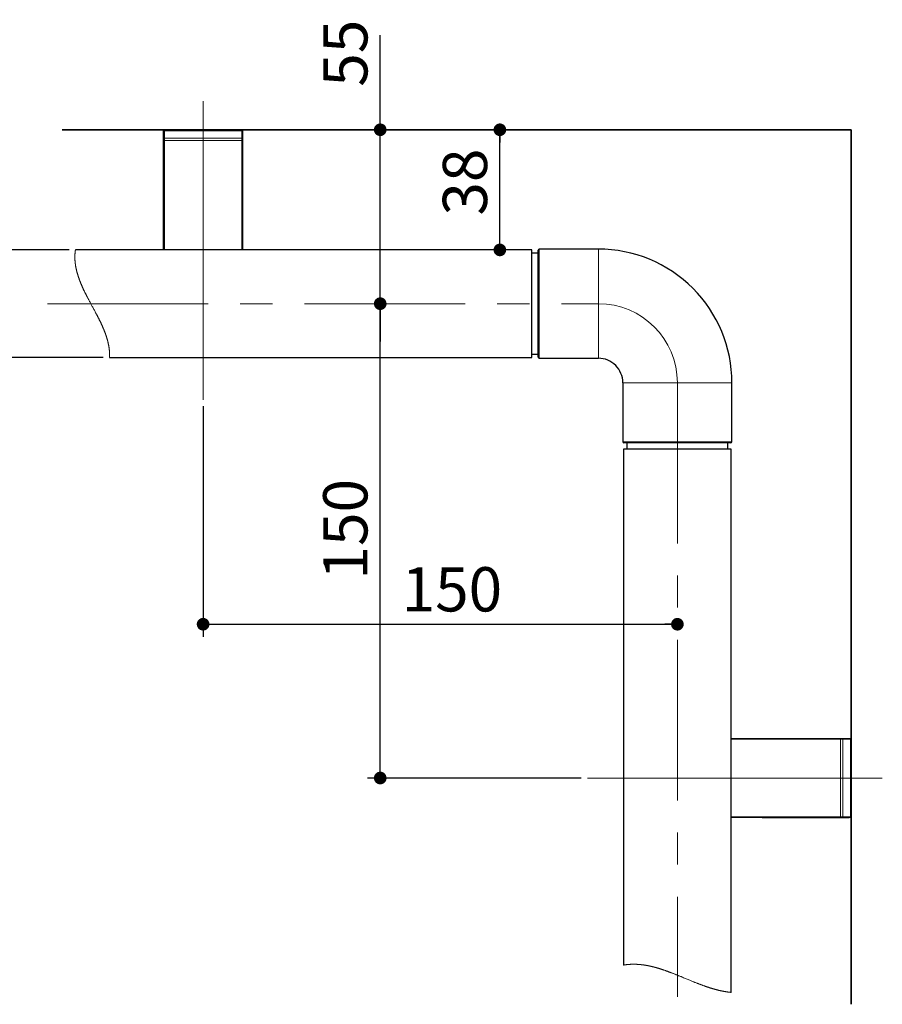
# Model space of a CAD drawing. Units: millimetres. Extents: x 4 to 415, y 5 to 292.
# Drawn here: x 241 to 309, y 89 to 167 of the extents above; entities that cross this region are included whole.
import ezdxf

# ---------------------------------------------------------------- set-up
doc = ezdxf.new("R2010")
doc.units = ezdxf.units.MM
doc.linetypes.add('CENTERX2', pattern=[20.32, 12.7, -2.54, 2.54, -2.54])
doc.layers.add('FORMAT', color=7, linetype='Continuous')
doc.styles.add('SLDTEXTSTYLE0', font='TXT', dxfattribs={"width": 0.7, "bigfont": 'bigfont'})
doc.dimstyles.new('SLDDIMSTYLE1', dxfattribs={"dimtxt": 3.5, "dimasz": 1, "dimexe": 0, "dimexo": 0.0625, "dimgap": 0.875, "dimtad": 3, "dimlfac": 4, "dimrnd": 1e-09, "dimzin": 12, "dimdsep": 46, "dimtxsty": 'SLDTEXTSTYLE0', "dimblk1": 'DOT', "dimblk2": 'DOT', "dimsah": 1, "dimcen": 0.09, "dimadec": 0, "dimazin": 3, "dimtfac": 1, "dimtofl": 0, "dimtmove": 0, "dimatfit": 3, "dimldrblk": 'DOT', "dimfxl": 1, "dimfrac": 2, "dimtolj": 1, "dimtzin": 12, "dimarcsym": 0})
doc.dimstyles.new('SLDDIMSTYLE5', dxfattribs={"dimtxt": 3.5, "dimasz": 1, "dimexe": 0, "dimexo": 0.0625, "dimgap": 0.875, "dimtad": 3, "dimlfac": 4, "dimrnd": 1e-09, "dimzin": 12, "dimdsep": 46, "dimtxsty": 'SLDTEXTSTYLE0', "dimblk1": 'DOT', "dimblk2": 'DOT', "dimsah": 1, "dimcen": 0.09, "dimadec": 0, "dimazin": 3, "dimtfac": 1, "dimtmove": 0, "dimatfit": 0, "dimldrblk": 'DOT', "dimfxl": 1, "dimfrac": 2, "dimtolj": 1, "dimtzin": 12, "dimarcsym": 0})

# ---------------------------------------------------------------- blocks, each defined once
blk = doc.blocks.new('_DOT')
at = {"color": 0, "linetype": 'ByBlock', "lineweight": -2}
blk.add_line((-0.5, 0), (-1, 0), dxfattribs=at)
at = {"color": 0, "linetype": 'ByBlock', "const_width": 0.5}
blk.add_lwpolyline([(-0.25, 0, 1), (0.25, 0, 1)], format="xyb", close=True, dxfattribs=at)
blk = doc.blocks.new('_D_39')
at = {"layer": 'FORMAT'}
for p, q in [((255.295, 136.718), (255.295, 118.487)), ((255.295, 119.487), (292.795, 119.487))]:
    blk.add_line(p, q, dxfattribs=at)
at = {"layer": 'FORMAT', "rotation": 180}
blk.add_blockref('_DOT', (255.295, 119.487), dxfattribs=at)
at = {"layer": 'FORMAT'}
blk.add_blockref('_DOT', (292.795, 119.487), dxfattribs=at)
at = {"layer": 'FORMAT', "insert": (270.99, 123.999), "char_height": 3.5, "attachment_point": 1, "style": 'SLDTEXTSTYLE0'}
blk.add_mtext('150', dxfattribs=at)
blk = doc.blocks.new('_D_40')
at = {"layer": 'FORMAT'}
for p, q in [((269.3, 107.33), (269.3, 144.83)), ((285.183, 107.33), (268.3, 107.33))]:
    blk.add_line(p, q, dxfattribs=at)
for p, rotation in [((269.3, 144.83), 90), ((269.3, 107.33), 270)]:
    blk.add_blockref('_DOT', p, dxfattribs=dict(at, rotation=rotation))
at = {"layer": 'FORMAT', "insert": (264.788, 123.025), "char_height": 3.5, "attachment_point": 1, "rotation": 90, "style": 'SLDTEXTSTYLE0'}
blk.add_mtext('150', dxfattribs=at)
blk = doc.blocks.new('_D_41')
at = {"layer": 'FORMAT'}
blk.add_line((278.759, 149.08), (278.759, 158.58), dxfattribs=at)
for p, rotation in [((278.759, 158.58), 90), ((278.759, 149.08), 270)]:
    blk.add_blockref('_DOT', p, dxfattribs=dict(at, rotation=rotation))
at = {"layer": 'FORMAT', "insert": (274.247, 151.793), "char_height": 3.5, "attachment_point": 1, "rotation": 90, "style": 'SLDTEXTSTYLE0'}
blk.add_mtext('38', dxfattribs=at)
blk = doc.blocks.new('_D_42')
at = {"layer": 'FORMAT'}
for p, q in [((269.3, 158.58), (269.3, 166.055)), ((269.3, 144.83), (269.3, 158.58)), ((269.3, 144.83), (269.3, 141.83))]:
    blk.add_line(p, q, dxfattribs=at)
for p, rotation in [((269.3, 158.58), 270), ((269.3, 144.83), 90)]:
    blk.add_blockref('_DOT', p, dxfattribs=dict(at, rotation=rotation))
at = {"layer": 'FORMAT', "insert": (264.788, 161.981), "char_height": 3.5, "attachment_point": 1, "rotation": 90, "style": 'SLDTEXTSTYLE0'}
blk.add_mtext('55', dxfattribs=at)
blk = doc.blocks.new('_D_43')
at = {"layer": 'FORMAT'}
for p, q in [((244.698, 149.08), (234.704, 149.08)), ((235.704, 149.08), (235.704, 140.58)), ((247.395, 140.58), (234.704, 140.58))]:
    blk.add_line(p, q, dxfattribs=at)
for p, rotation in [((235.704, 149.08, 10.656), 90), ((235.704, 140.58, 10.656), 270)]:
    blk.add_blockref('_DOT', p, dxfattribs=dict(at, rotation=rotation))
at = {"layer": 'FORMAT', "char_height": 3.5, "attachment_point": 1, "rotation": 90, "style": 'SLDTEXTSTYLE0'}
for s, insert in [('34', (231.193, 144.728)), ('%%c', (231.193, 140.858))]:
    blk.add_mtext(s, dxfattribs=dict(at, insert=insert))

msp = doc.modelspace()

# ---------------------------------------------------------------- linework, layer by layer
at = {"color": 7, "linetype": 'Continuous', "lineweight": 25}
for p, q in [((252.1692, 151.5287), (252.1704, 158.4026)), ((252.1704, 158.5299), (252.2204, 158.5799)), ((252.1704, 158.4713), (252.1704, 158.5299)), ((252.1704, 157.8677), (252.1704, 158.4713)), ((252.2204, 158.5799), (252.2204, 158.5067)), ((252.2204, 158.5799), (258.3704, 158.5799)), ((252.2204, 158.5067), (252.2204, 157.9031)), ((258.3704, 158.5067), (258.3704, 158.5799)), ((258.3704, 158.5799), (258.4204, 158.5299)), ((258.3704, 157.9031), (258.3704, 158.5067)), ((258.4204, 158.5299), (258.4204, 158.4713)), ((258.4204, 158.4713), (258.4204, 157.8677)), ((258.4217, 151.5287), (258.4204, 158.4026)), ((252.1704, 157.7263), (252.1704, 157.8677)), ((252.1704, 149.0799), (252.1704, 157.7263)), ((252.2204, 157.9031), (252.2204, 157.7263)), ((252.2204, 157.7263), (252.2204, 149.0799)), ((258.3704, 157.7263), (258.3704, 157.9031)), ((258.3704, 149.0799), (258.3704, 157.7263)), ((258.4204, 157.8677), (258.4204, 157.7263)), ((258.4204, 157.7263), (258.4204, 149.0799)), ((252.1704, 151.5274), (252.1692, 151.5287)), ((258.4217, 151.5287), (258.4204, 151.5274)), ((281.2954, 149.0799), (245.198, 149.0799)), ((281.2954, 140.5799), (281.2954, 149.0799)), ((281.7954, 148.8256), (281.2954, 148.8168)), ((281.7954, 140.5924), (281.7954, 149.0674)), ((286.5454, 149.1424), (281.8704, 149.1424)), ((247.895, 140.5799), (281.2954, 140.5799)), ((281.2954, 140.8429), (281.7954, 140.8342)), ((281.8704, 140.5174), (286.5454, 140.5174)), ((288.4829, 138.5799), (288.4829, 133.9049)), ((297.1079, 133.9049), (297.1079, 138.5799)), ((288.5454, 133.3299), (288.5454, 92.5435)), ((297.0454, 133.3299), (288.5454, 133.3299)), ((297.0329, 133.8299), (288.5579, 133.8299)), ((288.7998, 133.8299), (288.8085, 133.3299)), ((296.7824, 133.3299), (296.7911, 133.8299)), ((297.0454, 90.3827), (297.0454, 133.3299)), ((297.0454, 110.4549), (305.6919, 110.4549)), ((305.6919, 110.4049), (297.0454, 110.4049)), ((299.493, 110.4549), (299.4942, 110.4561)), ((299.4942, 110.4561), (306.3682, 110.4549)), ((305.6919, 110.4549), (305.8333, 110.4549)), ((305.8687, 110.4049), (305.6919, 110.4049)), ((305.8333, 110.4549), (306.4369, 110.4549)), ((306.4722, 110.4049), (305.8687, 110.4049)), ((306.4369, 110.4549), (306.4954, 110.4549)), ((306.5454, 110.4049), (306.4722, 110.4049)), ((306.4954, 110.4549), (306.5454, 110.4049)), ((306.5454, 110.4049), (306.5454, 104.2549)), ((297.0454, 104.2549), (305.6919, 104.2549)), ((305.6919, 104.2049), (297.0454, 104.2049)), ((299.4942, 104.2036), (299.493, 104.2049)), ((299.4942, 104.2036), (306.3682, 104.2049)), ((305.6919, 104.2549), (305.8687, 104.2549)), ((305.8333, 104.2049), (305.6919, 104.2049)), ((306.4369, 104.2049), (305.8333, 104.2049)), ((305.8687, 104.2549), (306.4722, 104.2549)), ((306.4954, 104.2049), (306.4369, 104.2049)), ((306.4722, 104.2549), (306.5454, 104.2549)), ((306.5454, 104.2549), (306.4954, 104.2049))]:
    msp.add_line(p, q, dxfattribs=at)
at = {"color": 8, "linetype": 'Continuous', "lineweight": 18}
for p, q in [((252.1704, 158.4713), (252.2204, 158.5067)), ((258.3704, 158.5067), (252.2204, 158.5067)), ((258.3704, 158.5067), (258.4204, 158.4713)), ((252.1704, 157.8677), (252.2204, 157.9031)), ((252.1704, 157.7263), (252.2204, 157.7263)), ((252.2204, 157.9031), (258.3704, 157.9031)), ((258.3704, 157.7263), (252.2204, 157.7263)), ((258.3704, 157.9031), (258.4204, 157.8677)), ((258.3704, 157.7263), (258.4204, 157.7263)), ((281.8704, 149.1424), (281.8704, 140.5174)), ((286.5454, 149.1424), (286.5454, 140.5174)), ((297.1079, 138.5799), (288.4829, 138.5799)), ((288.4829, 133.9049), (297.1079, 133.9049)), ((305.6919, 110.4549), (305.6919, 110.4049)), ((305.6919, 104.2549), (305.6919, 110.4049)), ((305.8333, 110.4549), (305.8687, 110.4049)), ((305.8687, 110.4049), (305.8687, 104.2549)), ((306.4369, 110.4549), (306.4722, 110.4049)), ((306.4722, 104.2549), (306.4722, 110.4049)), ((305.6919, 104.2549), (305.6919, 104.2049)), ((305.8687, 104.2549), (305.8333, 104.2049)), ((306.4722, 104.2549), (306.4369, 104.2049))]:
    msp.add_line(p, q, dxfattribs=at)
at = {"color": 7, "linetype": 'Continuous', "lineweight": 18, "flags": 128}
for points in [[(245.198, 149.0799), (245.1955, 149.0632), (245.1932, 149.0465), (245.1909, 149.0299), (245.1887, 149.0132), (245.1865, 148.9966), (245.1845, 148.9799), (245.1825, 148.9633), (245.1804, 148.945), (245.1784, 148.9268), (245.1764, 148.9085), (245.1746, 148.8902), (245.1729, 148.872), (245.1712, 148.8538), (245.1697, 148.8355), (245.1682, 148.8173), (245.1668, 148.7991), (245.1655, 148.7809), (245.1644, 148.763), (245.1633, 148.7452), (245.1622, 148.7273), (245.1613, 148.7095), (245.1604, 148.6913), (245.1597, 148.6732), (245.159, 148.655), (245.1584, 148.6369), (245.1578, 148.6188), (245.1574, 148.601), (245.1571, 148.5832), (245.1568, 148.5654), (245.1566, 148.5476), (245.1565, 148.5295), (245.1565, 148.5114), (245.1565, 148.4933), (245.1567, 148.4752), (245.1569, 148.4571), (245.1572, 148.439), (245.1576, 148.421), (245.1581, 148.4029), (245.1586, 148.3849), (245.1592, 148.3669), (245.1599, 148.3489), (245.1607, 148.3309), (245.1615, 148.3132), (245.1625, 148.2956), (245.1635, 148.2779), (245.1645, 148.2603), (245.1657, 148.2423), (245.1669, 148.2243), (245.1683, 148.2064), (245.1697, 148.1884), (245.1711, 148.1704), (245.1727, 148.1525), (245.1743, 148.1345), (245.176, 148.1166), (245.1778, 148.0987), (245.1796, 148.0807), (245.1816, 148.0628), (245.1836, 148.0449), (245.1856, 148.027), (245.1878, 148.0091), (245.1902, 147.9894), (245.1927, 147.9698), (245.1954, 147.9501), (245.1981, 147.9305), (245.2008, 147.9108), (245.2036, 147.8918), (245.2065, 147.8728), (245.2094, 147.8537), (245.2124, 147.8347), (245.2155, 147.8157), (245.2187, 147.7967), (245.2218, 147.7788), (245.2249, 147.7609), (245.2281, 147.743), (245.2314, 147.7251), (245.2347, 147.7072), (245.2385, 147.6873), (245.2424, 147.6674), (245.2464, 147.6474), (245.2504, 147.6275), (245.2546, 147.6076), (245.2588, 147.5877), (245.2631, 147.5678), (245.2674, 147.5479), (245.2719, 147.528), (245.2764, 147.5082), (245.281, 147.4883), (245.2857, 147.4684), (245.2905, 147.4486), (245.2953, 147.4287), (245.3002, 147.4089), (245.3052, 147.3891), (245.3105, 147.3683), (245.3159, 147.3476), (245.3214, 147.3268), (245.3269, 147.3061), (245.3326, 147.2854), (245.3383, 147.2647), (245.3446, 147.2421), (245.351, 147.2195), (245.3575, 147.1969), (245.3641, 147.1744), (245.3708, 147.1518), (245.3775, 147.1293), (245.3844, 147.1068), (245.3908, 147.0861), (245.3972, 147.0655), (245.4037, 147.0448), (245.4103, 147.0242), (245.417, 147.0036), (245.4237, 146.983), (245.4305, 146.9624), (245.4373, 146.9418), (245.4443, 146.9212), (245.4513, 146.9006), (245.4584, 146.8801), (245.4655, 146.8595), (245.474, 146.8353), (245.4826, 146.8111), (245.4913, 146.7869), (245.5, 146.7627), (245.5082, 146.7403), (245.5165, 146.7179), (245.5249, 146.6955), (245.5333, 146.6732), (245.5418, 146.6508), (245.5504, 146.6285), (245.559, 146.6061), (245.5686, 146.5816), (245.5782, 146.557), (245.588, 146.5325), (245.5978, 146.5079), (245.6077, 146.4834), (245.6177, 146.4589), (245.6278, 146.4344), (245.638, 146.4099), (245.6482, 146.3854), (245.6585, 146.3609), (245.6687, 146.3369), (245.6789, 146.3128), (245.6893, 146.2888), (245.6997, 146.2648), (245.7103, 146.2404), (245.7211, 146.2159), (245.7319, 146.1915), (245.7427, 146.1671), (245.7537, 146.1427), (245.7645, 146.1187), (245.7753, 146.0947), (245.7863, 146.0708), (245.7973, 146.0469), (245.8104, 146.0184), (245.8236, 145.9899), (245.837, 145.9614), (245.8504, 145.9329), (245.8638, 145.9045), (245.8774, 145.876), (245.8922, 145.8451), (245.9071, 145.8141), (245.9222, 145.7832), (245.9372, 145.7522), (245.9524, 145.7213), (245.9674, 145.691), (245.9824, 145.6606), (245.9975, 145.6303), (246.0127, 145.6), (246.0308, 145.5639), (246.0491, 145.5278), (246.0674, 145.4917), (246.0858, 145.4556), (246.1043, 145.4196), (246.1229, 145.3836), (246.1415, 145.3475), (246.1603, 145.3115), (246.179, 145.2755), (246.1979, 145.2395), (246.2168, 145.2035), (246.2357, 145.1675), (246.2581, 145.1251), (246.2806, 145.0828), (246.3032, 145.0404), (246.3258, 144.998), (246.3552, 144.943), (246.3847, 144.888), (246.4142, 144.8331), (246.4438, 144.7781), (246.4734, 144.7232), (246.5031, 144.6682), (246.5327, 144.6133), (246.5654, 144.5529), (246.598, 144.4925), (246.6305, 144.4321), (246.6631, 144.3717), (246.6955, 144.3113), (246.7217, 144.2625), (246.7478, 144.2137), (246.7738, 144.1649), (246.7998, 144.1161), (246.8201, 144.0778), (246.8403, 144.0394), (246.8605, 144.0011), (246.8807, 143.9628), (246.8986, 143.9285), (246.9165, 143.8943), (246.9342, 143.86), (246.952, 143.8258), (246.9696, 143.7915), (246.9872, 143.7573), (247.0047, 143.723), (247.0221, 143.6888), (247.0377, 143.6581), (247.0532, 143.6274), (247.0686, 143.5967), (247.0839, 143.5659), (247.0992, 143.5352), (247.1141, 143.5051), (247.1289, 143.4749), (247.1437, 143.4447), (247.1584, 143.4145), (247.1714, 143.3876), (247.1844, 143.3606), (247.1973, 143.3336), (247.2102, 143.3067), (247.2229, 143.2797), (247.2356, 143.2527), (247.2482, 143.2257), (247.2608, 143.1988), (247.2726, 143.1731), (247.2844, 143.1475), (247.2961, 143.1218), (247.3078, 143.0961), (247.3193, 143.0705), (247.3308, 143.0448), (247.3416, 143.0206), (247.3523, 142.9964), (247.3629, 142.9721), (247.3734, 142.9479), (247.3839, 142.9237), (247.3943, 142.8995), (247.4046, 142.8752), (247.4149, 142.851), (247.4251, 142.8267), (247.4352, 142.8025), (247.445, 142.7786), (247.4548, 142.7548), (247.4645, 142.731), (247.4741, 142.7071), (247.4838, 142.6828), (247.4934, 142.6586), (247.5029, 142.6343), (247.5124, 142.61), (247.5217, 142.5856), (247.5308, 142.5618), (247.5399, 142.5379), (247.5488, 142.514), (247.5576, 142.4901), (247.5655, 142.4687), (247.5732, 142.4474), (247.5809, 142.426), (247.5885, 142.4047), (247.596, 142.3833), (247.6035, 142.3619), (247.6109, 142.3406), (247.6182, 142.3192), (247.6257, 142.297), (247.6331, 142.2748), (247.6404, 142.2526), (247.6477, 142.2305), (247.6548, 142.2083), (247.6619, 142.1861), (247.6689, 142.1638), (247.6752, 142.1435), (247.6815, 142.1231), (247.6877, 142.1027), (247.6938, 142.0823), (247.6998, 142.062), (247.7057, 142.0416), (247.7116, 142.0212), (247.7174, 142.0008), (247.7231, 141.9803), (247.7288, 141.9599), (247.7343, 141.9395), (247.7398, 141.9191), (247.7449, 141.8998), (247.7499, 141.8805), (247.7549, 141.8612), (247.7597, 141.842), (247.7645, 141.8227), (247.7695, 141.8022), (247.7745, 141.7817), (247.7793, 141.7612), (247.7841, 141.7408), (247.7887, 141.7203), (247.7933, 141.6998), (247.7975, 141.6804), (247.8017, 141.6611), (247.8058, 141.6417), (247.8098, 141.6224), (247.8137, 141.603), (247.8175, 141.5837), (247.8213, 141.5643), (247.825, 141.5449), (247.8286, 141.5255), (247.8321, 141.5061), (247.8355, 141.4871), (247.8388, 141.468), (247.842, 141.449), (247.8451, 141.4299), (247.8484, 141.4093), (247.8516, 141.3887), (247.8547, 141.3681), (247.8577, 141.3474), (247.8606, 141.3268), (247.8634, 141.3062), (247.866, 141.2867), (247.8684, 141.2672), (247.8708, 141.2477), (247.8731, 141.2283), (247.8753, 141.2088), (247.8774, 141.1893), (247.8794, 141.1697), (247.8813, 141.1502), (247.8832, 141.1307), (247.8849, 141.1112), (247.8865, 141.092), (247.888, 141.0728), (247.8895, 141.0536), (247.8908, 141.0344), (247.8921, 141.0148), (247.8933, 140.9952), (247.8944, 140.9756), (247.8954, 140.956), (247.8962, 140.9364), (247.897, 140.9172), (247.8977, 140.8979), (247.8983, 140.8786), (247.8988, 140.8594), (247.8992, 140.8421), (247.8994, 140.8249), (247.8997, 140.8077), (247.8998, 140.7904), (247.8998, 140.7732), (247.8998, 140.7559), (247.8997, 140.7387), (247.8995, 140.7214), (247.8992, 140.7037), (247.8989, 140.6861), (247.8985, 140.6684), (247.8979, 140.6507), (247.8973, 140.633), (247.8966, 140.6153), (247.8959, 140.5976), (247.895, 140.5799)], [(288.5454, 92.5435), (288.5647, 92.5466), (288.5839, 92.5496), (288.6031, 92.5526), (288.6223, 92.5554), (288.6415, 92.5582), (288.6607, 92.5609), (288.6799, 92.5635), (288.701, 92.5663), (288.7221, 92.569), (288.7432, 92.5716), (288.7643, 92.5741), (288.7854, 92.5765), (288.8064, 92.5788), (288.8275, 92.581), (288.8485, 92.5831), (288.8695, 92.5851), (288.8906, 92.5871), (288.9112, 92.5889), (288.9318, 92.5906), (288.9525, 92.5922), (288.9731, 92.5938), (288.9941, 92.5952), (289.015, 92.5966), (289.036, 92.5979), (289.057, 92.5991), (289.0779, 92.6002), (289.0985, 92.6013), (289.1191, 92.6022), (289.1396, 92.603), (289.1602, 92.6038), (289.1811, 92.6045), (289.2021, 92.6051), (289.223, 92.6056), (289.2439, 92.606), (289.2649, 92.6063), (289.2858, 92.6066), (289.3067, 92.6067), (289.3276, 92.6068), (289.3484, 92.6068), (289.3693, 92.6067), (289.3901, 92.6066), (289.4109, 92.6063), (289.4314, 92.606), (289.4518, 92.6056), (289.4723, 92.6051), (289.4927, 92.6045), (289.5136, 92.6039), (289.5344, 92.6031), (289.5552, 92.6023), (289.576, 92.6014), (289.5968, 92.6004), (289.6177, 92.5994), (289.6385, 92.5982), (289.6593, 92.597), (289.68, 92.5957), (289.7008, 92.5944), (289.7216, 92.5929), (289.7424, 92.5914), (289.7631, 92.5898), (289.7839, 92.5881), (289.8067, 92.5862), (289.8295, 92.5842), (289.8523, 92.5821), (289.8751, 92.5799), (289.8979, 92.5776), (289.92, 92.5753), (289.9422, 92.5729), (289.9643, 92.5704), (289.9864, 92.5679), (290.0085, 92.5653), (290.0302, 92.5626), (290.0519, 92.5598), (290.0736, 92.557), (290.0953, 92.5541), (290.1174, 92.5511), (290.1396, 92.548), (290.1617, 92.5448), (290.1838, 92.5415), (290.2059, 92.5382), (290.228, 92.5348), (290.2501, 92.5313), (290.2721, 92.5277), (290.2942, 92.524), (290.3163, 92.5203), (290.3384, 92.5165), (290.3604, 92.5127), (290.3825, 92.5087), (290.4045, 92.5047), (290.4287, 92.5002), (290.453, 92.4956), (290.4772, 92.491), (290.5014, 92.4862), (290.5256, 92.4814), (290.5513, 92.4761), (290.577, 92.4708), (290.6026, 92.4654), (290.6283, 92.4599), (290.6539, 92.4543), (290.6796, 92.4487), (290.7037, 92.4432), (290.7279, 92.4377), (290.752, 92.4321), (290.7762, 92.4264), (290.8003, 92.4207), (290.8245, 92.4149), (290.8486, 92.409), (290.8727, 92.403), (290.8968, 92.397), (290.9209, 92.3908), (290.9446, 92.3848), (290.9683, 92.3786), (290.9919, 92.3724), (291.0156, 92.3661), (291.0411, 92.3593), (291.0667, 92.3523), (291.0922, 92.3453), (291.1177, 92.3382), (291.1433, 92.3311), (291.1688, 92.3238), (291.1928, 92.3169), (291.2169, 92.31), (291.2409, 92.303), (291.2649, 92.2959), (291.289, 92.2887), (291.3158, 92.2807), (291.3426, 92.2726), (291.3694, 92.2644), (291.3962, 92.2561), (291.423, 92.2477), (291.4498, 92.2393), (291.4766, 92.2308), (291.5033, 92.2223), (291.5339, 92.2124), (291.5645, 92.2025), (291.5951, 92.1924), (291.6257, 92.1823), (291.6563, 92.1721), (291.6868, 92.1618), (291.7174, 92.1514), (291.751, 92.1399), (291.7846, 92.1283), (291.8182, 92.1166), (291.8518, 92.1048), (291.8854, 92.0929), (291.9159, 92.0821), (291.9463, 92.0712), (291.9768, 92.0602), (292.0073, 92.0491), (292.0377, 92.038), (292.0676, 92.027), (292.0975, 92.016), (292.1274, 92.0049), (292.1573, 91.9937), (292.1929, 91.9803), (292.2284, 91.9669), (292.264, 91.9534), (292.2996, 91.9398), (292.3351, 91.9261), (292.3707, 91.9123), (292.4134, 91.8958), (292.456, 91.8791), (292.4987, 91.8623), (292.5413, 91.8455), (292.584, 91.8286), (292.6259, 91.8119), (292.6678, 91.7951), (292.7097, 91.7782), (292.7516, 91.7613), (292.7992, 91.7421), (292.8468, 91.7227), (292.8944, 91.7033), (292.942, 91.6838), (292.9896, 91.6643), (293.0372, 91.6447), (293.0848, 91.6251), (293.1324, 91.6054), (293.2072, 91.5744), (293.282, 91.5434), (293.3569, 91.5123), (293.4317, 91.4812), (293.5009, 91.4524), (293.5701, 91.4237), (293.6393, 91.3951), (293.7085, 91.3664), (293.7777, 91.3379), (293.8321, 91.3155), (293.8866, 91.2932), (293.941, 91.2709), (293.9955, 91.2487), (294.05, 91.2267), (294.0954, 91.2083), (294.1408, 91.19), (294.1863, 91.1718), (294.2317, 91.1537), (294.2772, 91.1357), (294.3227, 91.1177), (294.3584, 91.1037), (294.3942, 91.0897), (294.43, 91.0758), (294.4658, 91.062), (294.5015, 91.0482), (294.5374, 91.0345), (294.5715, 91.0214), (294.6057, 91.0085), (294.64, 90.9956), (294.6742, 90.9827), (294.7084, 90.97), (294.7426, 90.9573), (294.7769, 90.9447), (294.8112, 90.9322), (294.842, 90.921), (294.8727, 90.9099), (294.9035, 90.8988), (294.9344, 90.8879), (294.9652, 90.877), (294.996, 90.8661), (295.0268, 90.8554), (295.0577, 90.8447), (295.0886, 90.8341), (295.1194, 90.8235), (295.1503, 90.8131), (295.1812, 90.8027), (295.2121, 90.7924), (295.243, 90.7822), (295.2714, 90.7729), (295.2998, 90.7637), (295.3281, 90.7546), (295.3565, 90.7455), (295.3849, 90.7365), (295.4133, 90.7276), (295.4391, 90.7196), (295.4649, 90.7116), (295.4907, 90.7037), (295.5165, 90.6959), (295.5423, 90.6882), (295.5681, 90.6805), (295.5924, 90.6733), (295.6168, 90.6662), (295.6412, 90.6591), (295.6655, 90.6521), (295.6899, 90.6452), (295.7143, 90.6383), (295.7387, 90.6315), (295.7631, 90.6248), (295.7875, 90.6181), (295.812, 90.6115), (295.836, 90.6051), (295.86, 90.5988), (295.884, 90.5925), (295.908, 90.5863), (295.9325, 90.58), (295.957, 90.5738), (295.9815, 90.5677), (296.006, 90.5616), (296.0305, 90.5557), (296.0546, 90.5499), (296.0786, 90.5442), (296.1027, 90.5385), (296.1269, 90.533), (296.1515, 90.5273), (296.1761, 90.5218), (296.2007, 90.5164), (296.2254, 90.511), (296.25, 90.5057), (296.2747, 90.5005), (296.2993, 90.4954), (296.324, 90.4903), (296.3486, 90.4854), (296.3733, 90.4805), (296.3979, 90.4757), (296.4226, 90.471), (296.4468, 90.4665), (296.4711, 90.462), (296.4953, 90.4576), (296.5196, 90.4534), (296.5444, 90.4491), (296.5692, 90.4449), (296.594, 90.4408), (296.6188, 90.4367), (296.6436, 90.4328), (296.6684, 90.429), (296.6933, 90.4252), (296.7181, 90.4216), (296.743, 90.418), (296.7679, 90.4146), (296.7928, 90.4112), (296.8177, 90.408), (296.8426, 90.4048), (296.8675, 90.4017), (296.8903, 90.399), (296.9132, 90.3963), (296.9361, 90.3938), (296.959, 90.3913), (296.9819, 90.3889), (297.0048, 90.3866), (297.0251, 90.3846), (297.0454, 90.3827)]]:
    msp.add_lwpolyline(points, dxfattribs=at)
at = {"color": 7, "linetype": 'Continuous', "lineweight": 25}
for centre, radius, start, end in [((281.8704, 149.0674), 0.075, 90.001757, 179.998243), ((286.5454, 138.5799), 10.5625, 359.999996, 90.000004), ((281.8704, 140.5924), 0.075, 180.004603, 269.998243), ((286.5454, 138.5799), 1.9375, 359.999998, 90.000002), ((288.5579, 133.9049), 0.075, 180.001757, 269.995397), ((297.0329, 133.9049), 0.075, 270.001757, 359.998243)]:
    msp.add_arc(centre, radius, start, end, dxfattribs=at)
at = {"layer": 'FORMAT', "lineweight": 18}
for p, q in [((255.2954, 160.8459), (255.2954, 137.2183)), ((285.6831, 107.3299), (308.9968, 107.3299))]:
    msp.add_line(p, q, dxfattribs=at)
at = {"layer": 'FORMAT', "lineweight": 35}
for p, q in [((244.1475, 158.5799), (306.5454, 158.5799)), ((306.5454, 158.5799), (306.5454, 89.4397))]:
    msp.add_line(p, q, dxfattribs=at)
at = {"layer": 'FORMAT', "linetype": 'CENTERX2', "lineweight": 18}
for p, q in [((242.9911, 144.8299), (286.5454, 144.8299)), ((292.7954, 138.5799), (292.7954, 90.0396))]:
    msp.add_line(p, q, dxfattribs=at)
msp.add_arc((286.5454, 138.5799), 6.25, 0, 90, dxfattribs=at)

# ---------------------------------------------------------------- dimensions: what is measured, and where the dimension line sits
at = {"layer": 'FORMAT'}
for base, p1, p2, dimstyle, picture, middle in [((269.2998, 158.5799), (286.5454, 144.8299), (244.1475, 158.5799), 'SLDDIMSTYLE5', '_D_42', (269.2998, 164.018)), ((278.7587, 158.5799), (281.2954, 149.0799), (306.5454, 158.5799), 'SLDDIMSTYLE1', '_D_41', (278.7587, 153.8299)), ((269.2998, 144.8299), (285.6831, 107.3299), (286.5454, 144.8299), 'SLDDIMSTYLE1', '_D_40', (269.2998, 126.0799))]:
    dim = msp.add_linear_dim(base=base, p1=p1, p2=p2, angle=90, dimstyle=dimstyle, dxfattribs=at)
    dim.commit()
    dim.dimension.update_dxf_attribs({"geometry": picture, "text_midpoint": middle, "dimtype": 160})
dim = msp.add_linear_dim(base=(235.7044, 140.5799), p1=(245.198, 149.0799), p2=(247.895, 140.5799), angle=90, text='%%c<>', dimstyle='SLDDIMSTYLE1', dxfattribs=at)
dim.commit()
dim.dimension.update_dxf_attribs({"geometry": '_D_43', "text_midpoint": (235.7044, 144.8299), "dimtype": 160})
dim = msp.add_linear_dim(base=(292.7954, 119.4871), p1=(255.2954, 137.2183), p2=(292.7954, 138.5799), dimstyle='SLDDIMSTYLE1', dxfattribs=at)
dim.commit()
dim.dimension.update_dxf_attribs({"geometry": '_D_39', "text_midpoint": (274.0454, 119.4871), "dimtype": 160})

doc.saveas('drawing.dxf')
